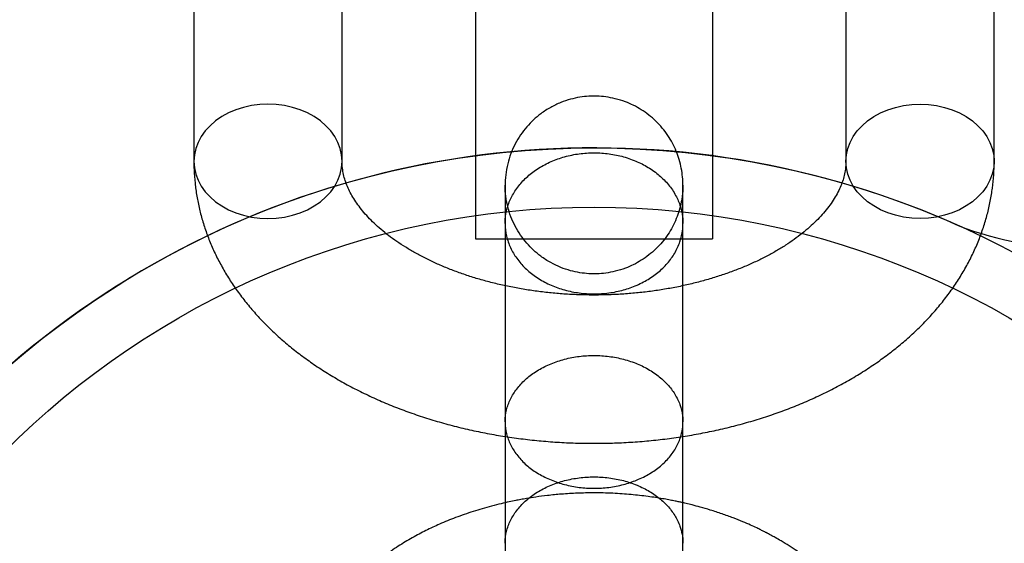
# Model space of a CAD drawing. Units: millimetres. Extents: x 16129 to 19789, y 29929 to 38226.
# Drawn here: x 18240 to 18273, y 32844 to 32862 of the extents above; entities that cross this region are included whole.
import ezdxf

# ---------------------------------------------------------------- set-up
doc = ezdxf.new("R2010")
doc.units = ezdxf.units.MM
doc.header["$LTSCALE"] = 200
doc.layers.add('OTWORY_MONTAŻOWE', color=1, linetype='Continuous')

msp = doc.modelspace()

# ---------------------------------------------------------------- linework, layer by layer
at = {"color": 7, "linetype": 'Continuous', "lineweight": 25}
for p, q in [((18255.18, 32870.886), (18255.18, 32854.305)), ((18263.18, 32870.886), (18263.18, 32854.305)), ((18245.68, 32863.618), (18245.68, 32856.916)), ((18250.68, 32856.916), (18250.68, 32863.618)), ((18267.68, 32863.618), (18267.68, 32856.916)), ((18272.68, 32856.916), (18272.68, 32863.618)), ((18256.18, 32854.822), (18256.18, 32848.131)), ((18262.18, 32848.131), (18262.18, 32854.822)), ((18255.18, 32854.305), (18263.18, 32854.305))]:
    msp.add_line(p, q, dxfattribs=at)
at = {"color": 7, "linetype": 'Continuous', "lineweight": 25, "flags": 128}
for points in [[(18248.18, 32858.843), (18247.9, 32858.831), (18247.623, 32858.795), (18247.354, 32858.735), (18247.095, 32858.652), (18246.85, 32858.548), (18246.621, 32858.423), (18246.412, 32858.279), (18246.225, 32858.118), (18246.063, 32857.941), (18245.927, 32857.752), (18245.82, 32857.553), (18245.742, 32857.345), (18245.695, 32857.132), (18245.68, 32856.916), (18245.695, 32856.701), (18245.742, 32856.488), (18245.82, 32856.28), (18245.927, 32856.081), (18246.063, 32855.891), (18246.225, 32855.715), (18246.412, 32855.554), (18246.621, 32855.41), (18246.85, 32855.285), (18247.095, 32855.181), (18247.354, 32855.098), (18247.623, 32855.038), (18247.9, 32855.002), (18248.18, 32854.99), (18248.46, 32855.002), (18248.736, 32855.038), (18249.005, 32855.098), (18249.264, 32855.181), (18249.51, 32855.285), (18249.738, 32855.41), (18249.947, 32855.554), (18250.134, 32855.715), (18250.297, 32855.891), (18250.432, 32856.081), (18250.539, 32856.28), (18250.617, 32856.488), (18250.664, 32856.701), (18250.68, 32856.916), (18250.664, 32857.132), (18250.617, 32857.345), (18250.539, 32857.553), (18250.432, 32857.752), (18250.297, 32857.941), (18250.134, 32858.118), (18249.947, 32858.279), (18249.738, 32858.423), (18249.51, 32858.548), (18249.264, 32858.652), (18249.005, 32858.735), (18248.736, 32858.795), (18248.46, 32858.831), (18248.18, 32858.843)], [(18267.68, 32856.916), (18267.695, 32857.132), (18267.742, 32857.345), (18267.82, 32857.553), (18267.927, 32857.752), (18268.063, 32857.941), (18268.225, 32858.118), (18268.412, 32858.279), (18268.621, 32858.423), (18268.85, 32858.548), (18269.095, 32858.652), (18269.354, 32858.735), (18269.623, 32858.795), (18269.9, 32858.831), (18270.18, 32858.843), (18270.46, 32858.831), (18270.736, 32858.795), (18271.005, 32858.735), (18271.264, 32858.652), (18271.51, 32858.548), (18271.738, 32858.423), (18271.947, 32858.279), (18272.134, 32858.118), (18272.297, 32857.941), (18272.432, 32857.752), (18272.539, 32857.553), (18272.617, 32857.345), (18272.664, 32857.132), (18272.68, 32856.916), (18272.664, 32856.701), (18272.617, 32856.488), (18272.539, 32856.28), (18272.432, 32856.081), (18272.297, 32855.891), (18272.134, 32855.715), (18271.947, 32855.554), (18271.738, 32855.41), (18271.51, 32855.285), (18271.264, 32855.181), (18271.005, 32855.098), (18270.736, 32855.038), (18270.46, 32855.002), (18270.18, 32854.99), (18269.9, 32855.002), (18269.623, 32855.038), (18269.354, 32855.098), (18269.095, 32855.181), (18268.85, 32855.285), (18268.621, 32855.41), (18268.412, 32855.554), (18268.225, 32855.715), (18268.063, 32855.891), (18267.927, 32856.081), (18267.82, 32856.28), (18267.742, 32856.488), (18267.695, 32856.701), (18267.68, 32856.916)]]:
    msp.add_lwpolyline(points, dxfattribs=at)
at = {"color": 7, "linetype": 'Continuous', "lineweight": 25}
for radius in [30.15, 30.15, 28.15, 28.15]:
    msp.add_circle((18259.18, 32827.219), radius, dxfattribs=at)
for centre, radius, start, end in [((18275.208, 32864.031), 10, 246.4706, 346.4702), ((18275.208, 32864.031), 10, 246.4706, 346.4702), ((18259.18, 32827.219), 30.15, 66.4706, 185.7177), ((18259.18, 32827.219), 30.15, 66.4706, 185.7177)]:
    msp.add_arc(centre, radius, start, end, dxfattribs=at)
for points, knots in [([(18262.18, 32856.083), (18262.178, 32856.183), (18262.173, 32856.371), (18262.133, 32856.667), (18262.074, 32856.917), (18262.011, 32857.111), (18261.94, 32857.299), (18261.832, 32857.528), (18261.673, 32857.793), (18261.485, 32858.043), (18261.27, 32858.274), (18261.033, 32858.481), (18260.778, 32858.66), (18260.512, 32858.808), (18260.219, 32858.935), (18259.907, 32859.031), (18259.585, 32859.092), (18259.286, 32859.117), (18258.995, 32859.113), (18258.696, 32859.08), (18258.379, 32859.012), (18258.047, 32858.9), (18257.708, 32858.738), (18257.402, 32858.54), (18257.133, 32858.316), (18256.903, 32858.078), (18256.694, 32857.806), (18256.513, 32857.504), (18256.366, 32857.175), (18256.259, 32856.825), (18256.192, 32856.457), (18256.184, 32856.209), (18256.18, 32856.083)], [0, 0, 0, 0, 0.042804, 0.080434, 0.113664, 0.129169, 0.144319, 0.174991, 0.206406, 0.238307, 0.270427, 0.302495, 0.334253, 0.365456, 0.395185, 0.431697, 0.464862, 0.494946, 0.523244, 0.553625, 0.586524, 0.622028, 0.660184, 0.700963, 0.733209, 0.766764, 0.801592, 0.837997, 0.876127, 0.915955, 0.957325, 1, 1, 1, 1]), ([(18256.18, 32854.822), (18256.18, 32854.833), (18256.181, 32854.975), (18256.215, 32855.254), (18256.347, 32855.641), (18256.562, 32856.009), (18256.848, 32856.338), (18257.204, 32856.628), (18257.612, 32856.865), (18258.068, 32857.046), (18258.552, 32857.162), (18259.058, 32857.212), (18259.564, 32857.195), (18260.062, 32857.109), (18260.532, 32856.96), (18260.967, 32856.749), (18261.347, 32856.484), (18261.67, 32856.171), (18261.919, 32855.822), (18262.092, 32855.441), (18262.165, 32855.114), (18262.179, 32854.906), (18262.18, 32854.833), (18262.18, 32854.822)], [0, 0, 0, 0, 0.004274, 0.057185, 0.11163, 0.164541, 0.218985, 0.271894, 0.326335, 0.379265, 0.433731, 0.486668, 0.541141, 0.594084, 0.648562, 0.701502, 0.755977, 0.80891, 0.863379, 0.916288, 0.970731, 0.995726, 1, 1, 1, 1]), ([(18245.68, 32856.916), (18245.681, 32856.819), (18245.684, 32856.574), (18245.714, 32856.182), (18245.774, 32855.741), (18245.863, 32855.304), (18245.979, 32854.87), (18246.123, 32854.441), (18246.294, 32854.018), (18246.493, 32853.601), (18246.718, 32853.191), (18246.97, 32852.788), (18247.249, 32852.394), (18247.554, 32852.009), (18247.885, 32851.635), (18248.241, 32851.272), (18248.621, 32850.92), (18249.025, 32850.582), (18249.451, 32850.258), (18249.899, 32849.949), (18250.367, 32849.656), (18250.854, 32849.378), (18251.359, 32849.118), (18251.88, 32848.874), (18252.416, 32848.649), (18252.966, 32848.441), (18253.528, 32848.252), (18254.101, 32848.082), (18254.684, 32847.93), (18255.276, 32847.797), (18255.876, 32847.683), (18256.482, 32847.589), (18257.093, 32847.514), (18257.708, 32847.458), (18258.326, 32847.421), (18258.946, 32847.404), (18259.566, 32847.407), (18260.186, 32847.428), (18260.803, 32847.47), (18261.418, 32847.53), (18262.028, 32847.61), (18262.633, 32847.71), (18263.231, 32847.828), (18263.821, 32847.966), (18264.403, 32848.123), (18264.974, 32848.298), (18265.535, 32848.492), (18266.083, 32848.705), (18266.617, 32848.936), (18267.137, 32849.185), (18267.64, 32849.452), (18268.127, 32849.737), (18268.594, 32850.039), (18269.042, 32850.357), (18269.468, 32850.69), (18269.872, 32851.039), (18270.252, 32851.403), (18270.607, 32851.779), (18270.935, 32852.168), (18271.237, 32852.567), (18271.511, 32852.977), (18271.757, 32853.394), (18271.975, 32853.819), (18272.163, 32854.251), (18272.322, 32854.687), (18272.452, 32855.127), (18272.554, 32855.569), (18272.626, 32856.014), (18272.671, 32856.463), (18272.677, 32856.764), (18272.68, 32856.916)], [0, 0, 0, 0, 0.008982, 0.022649, 0.036317, 0.050009, 0.063747, 0.077553, 0.091444, 0.105438, 0.119547, 0.133781, 0.148146, 0.162642, 0.177267, 0.192011, 0.206865, 0.221814, 0.236842, 0.251933, 0.267072, 0.282245, 0.297437, 0.31264, 0.327841, 0.343036, 0.35822, 0.373391, 0.388548, 0.40369, 0.418818, 0.433935, 0.44904, 0.464137, 0.479228, 0.494316, 0.509403, 0.524493, 0.539588, 0.554689, 0.569801, 0.584926, 0.600066, 0.615224, 0.630402, 0.645601, 0.660822, 0.676065, 0.691328, 0.706609, 0.721903, 0.737204, 0.752501, 0.767781, 0.783031, 0.798234, 0.813373, 0.828429, 0.843386, 0.858226, 0.872938, 0.887512, 0.901944, 0.916236, 0.930394, 0.944427, 0.95835, 0.97218, 0.985936, 1, 1, 1, 1]), ([(18267.68, 32856.916), (18267.679, 32856.889), (18267.678, 32856.783), (18267.66, 32856.61), (18267.614, 32856.394), (18267.551, 32856.192), (18267.466, 32855.985), (18267.357, 32855.772), (18267.222, 32855.553), (18267.065, 32855.336), (18266.885, 32855.12), (18266.682, 32854.906), (18266.457, 32854.695), (18266.208, 32854.486), (18265.937, 32854.282), (18265.644, 32854.083), (18265.328, 32853.891), (18264.992, 32853.706), (18264.636, 32853.53), (18264.261, 32853.363), (18263.868, 32853.208), (18263.458, 32853.064), (18263.033, 32852.932), (18262.594, 32852.814), (18262.142, 32852.709), (18261.68, 32852.619), (18261.209, 32852.545), (18260.73, 32852.485), (18260.246, 32852.442), (18259.757, 32852.415), (18259.266, 32852.404), (18258.775, 32852.409), (18258.286, 32852.431), (18257.799, 32852.468), (18257.318, 32852.522), (18256.843, 32852.592), (18256.377, 32852.676), (18255.921, 32852.776), (18255.477, 32852.889), (18255.046, 32853.017), (18254.631, 32853.157), (18254.231, 32853.309), (18253.85, 32853.472), (18253.487, 32853.644), (18253.144, 32853.826), (18252.823, 32854.016), (18252.523, 32854.211), (18252.246, 32854.413), (18251.991, 32854.618), (18251.761, 32854.825), (18251.553, 32855.034), (18251.369, 32855.244), (18251.208, 32855.452), (18251.07, 32855.659), (18250.953, 32855.864), (18250.857, 32856.068), (18250.781, 32856.271), (18250.726, 32856.476), (18250.687, 32856.691), (18250.682, 32856.838), (18250.68, 32856.916)], [0, 0, 0, 0, 0.008335, 0.032146, 0.052323, 0.071242, 0.089198, 0.108228, 0.126446, 0.144078, 0.161309, 0.178268, 0.19505, 0.211723, 0.228334, 0.244919, 0.261502, 0.278098, 0.294718, 0.311374, 0.328069, 0.344807, 0.361587, 0.378409, 0.395269, 0.412164, 0.42909, 0.446041, 0.463013, 0.48, 0.496997, 0.513998, 0.530996, 0.547985, 0.564959, 0.581911, 0.598837, 0.615732, 0.63259, 0.649407, 0.666181, 0.682907, 0.699585, 0.716215, 0.7328, 0.749344, 0.765857, 0.78235, 0.798842, 0.815352, 0.831913, 0.848568, 0.865378, 0.882419, 0.899795, 0.917645, 0.93615, 0.955551, 0.976139, 1, 1, 1, 1]), ([(18256.18, 32856.083), (18256.18, 32856.098), (18256.18, 32856.13), (18256.18, 32856.095), (18256.18, 32856.002), (18256.18, 32855.843), (18256.18, 32855.623), (18256.18, 32855.343), (18256.18, 32855.067), (18256.18, 32854.881), (18256.18, 32854.823)], [0, 0, 0, 0, 0.133962, 0.267894, 0.401847, 0.535873, 0.669934, 0.804011, 0.938157, 1, 1, 1, 1]), ([(18256.18, 32856.083), (18256.18, 32856.061), (18256.18, 32856.018), (18256.18, 32855.905), (18256.18, 32855.745), (18256.18, 32855.525), (18256.18, 32855.244), (18256.18, 32854.949), (18256.18, 32854.653), (18256.18, 32854.369), (18256.18, 32854.018), (18256.18, 32853.567), (18256.18, 32852.979), (18256.18, 32852.34), (18256.18, 32851.774), (18256.18, 32851.312), (18256.18, 32850.97), (18256.18, 32850.63), (18256.18, 32850.295), (18256.18, 32849.965), (18256.18, 32849.635), (18256.18, 32849.281), (18256.18, 32848.879), (18256.18, 32848.412), (18256.18, 32847.882), (18256.18, 32847.295), (18256.18, 32846.737), (18256.18, 32846.224), (18256.18, 32845.765), (18256.18, 32845.298), (18256.18, 32844.83), (18256.18, 32844.404), (18256.18, 32844.149), (18256.18, 32844.036)], [0, 0, 0, 0, 0.03416, 0.06663, 0.09742, 0.140459, 0.179733, 0.21523, 0.246945, 0.274877, 0.29903, 0.343852, 0.389448, 0.43581, 0.482698, 0.505613, 0.528014, 0.549902, 0.571273, 0.592128, 0.612468, 0.633564, 0.65866, 0.687926, 0.72134, 0.758902, 0.800623, 0.830764, 0.862767, 0.896623, 0.932332, 0.969903, 1, 1, 1, 1]), ([(18262.18, 32856.083), (18262.179, 32856.042), (18262.178, 32855.963), (18262.168, 32855.829), (18262.151, 32855.69), (18262.12, 32855.507), (18262.062, 32855.269), (18261.961, 32854.979), (18261.832, 32854.705), (18261.673, 32854.441), (18261.485, 32854.19), (18261.27, 32853.96), (18261.033, 32853.753), (18260.778, 32853.575), (18260.512, 32853.427), (18260.219, 32853.3), (18259.907, 32853.204), (18259.585, 32853.143), (18259.286, 32853.118), (18258.995, 32853.122), (18258.696, 32853.155), (18258.379, 32853.223), (18258.047, 32853.335), (18257.708, 32853.496), (18257.402, 32853.694), (18257.133, 32853.918), (18256.903, 32854.155), (18256.695, 32854.426), (18256.514, 32854.727), (18256.367, 32855.052), (18256.259, 32855.395), (18256.192, 32855.748), (18256.184, 32855.969), (18256.18, 32856.083)], [0, 0, 0, 0, 0.021926, 0.042165, 0.060941, 0.078494, 0.110885, 0.141505, 0.172424, 0.204089, 0.236244, 0.268619, 0.300945, 0.33296, 0.364419, 0.394395, 0.431216, 0.464664, 0.495007, 0.52355, 0.554192, 0.587372, 0.623174, 0.661647, 0.702758, 0.735262, 0.769085, 0.804114, 0.840384, 0.877969, 0.916977, 0.957575, 1, 1, 1, 1]), ([(18262.18, 32854.823), (18262.18, 32854.881), (18262.18, 32855.067), (18262.18, 32855.343), (18262.18, 32855.623), (18262.18, 32855.843), (18262.18, 32856.002), (18262.18, 32856.095), (18262.18, 32856.13), (18262.18, 32856.098), (18262.18, 32856.083)], [0, 0, 0, 0, 0.061843, 0.195989, 0.330066, 0.464127, 0.598153, 0.732106, 0.866038, 1, 1, 1, 1]), ([(18262.18, 32844.037), (18262.18, 32844.194), (18262.18, 32844.528), (18262.18, 32845.085), (18262.18, 32845.669), (18262.18, 32846.232), (18262.18, 32846.76), (18262.18, 32847.245), (18262.18, 32847.679), (18262.18, 32848.188), (18262.18, 32848.797), (18262.18, 32849.527), (18262.18, 32850.263), (18262.18, 32850.868), (18262.18, 32851.337), (18262.18, 32851.674), (18262.18, 32851.996), (18262.18, 32852.304), (18262.18, 32852.598), (18262.18, 32852.882), (18262.18, 32853.177), (18262.18, 32853.498), (18262.18, 32853.854), (18262.18, 32854.233), (18262.18, 32854.624), (18262.18, 32854.963), (18262.18, 32855.247), (18262.18, 32855.478), (18262.18, 32855.687), (18262.18, 32855.864), (18262.18, 32856.006), (18262.18, 32856.057), (18262.18, 32856.083)], [0, 0, 0, 0, 0.041182, 0.088025, 0.131085, 0.170366, 0.205855, 0.237561, 0.265493, 0.289654, 0.33448, 0.380073, 0.426441, 0.47334, 0.496262, 0.51867, 0.540563, 0.561941, 0.582803, 0.603151, 0.624246, 0.649345, 0.678612, 0.712028, 0.749606, 0.791355, 0.821511, 0.853517, 0.887368, 0.92306, 0.960598, 1, 1, 1, 1]), ([(18256.18, 32854.822), (18256.18, 32854.812), (18256.181, 32854.669), (18256.215, 32854.391), (18256.347, 32854.004), (18256.562, 32853.638), (18256.848, 32853.308), (18257.204, 32853.018), (18257.612, 32852.782), (18258.068, 32852.602), (18258.552, 32852.486), (18259.053, 32852.436), (18259.558, 32852.453), (18260.053, 32852.536), (18260.527, 32852.685), (18260.959, 32852.894), (18261.344, 32853.159), (18261.664, 32853.469), (18261.916, 32853.82), (18262.075, 32854.165), (18262.159, 32854.493), (18262.179, 32854.701), (18262.18, 32854.812), (18262.18, 32854.822)], [0, 0, 0, 0, 0.004274, 0.057182, 0.111623, 0.164527, 0.218964, 0.271874, 0.326317, 0.379241, 0.433698, 0.486638, 0.539579, 0.594054, 0.647003, 0.701488, 0.754425, 0.808898, 0.861817, 0.916272, 0.955689, 0.995726, 1, 1, 1, 1]), ([(18256.18, 32848.131), (18256.18, 32848.141), (18256.181, 32848.275), (18256.215, 32848.536), (18256.347, 32848.9), (18256.562, 32849.245), (18256.848, 32849.556), (18257.204, 32849.829), (18257.612, 32850.051), (18258.068, 32850.221), (18258.552, 32850.33), (18259.058, 32850.377), (18259.564, 32850.361), (18260.062, 32850.281), (18260.532, 32850.14), (18260.967, 32849.942), (18261.347, 32849.693), (18261.67, 32849.398), (18261.918, 32849.07), (18262.092, 32848.712), (18262.165, 32848.405), (18262.179, 32848.209), (18262.18, 32848.141), (18262.18, 32848.131)], [0, 0, 0, 0, 0.004274, 0.057181, 0.111623, 0.164531, 0.218974, 0.271891, 0.326342, 0.37927, 0.433733, 0.486669, 0.54114, 0.59408, 0.648555, 0.701493, 0.755966, 0.808886, 0.863341, 0.916261, 0.970716, 0.995726, 1, 1, 1, 1]), ([(18256.18, 32848.131), (18256.18, 32848.121), (18256.181, 32847.987), (18256.215, 32847.725), (18256.347, 32847.361), (18256.562, 32847.016), (18256.848, 32846.705), (18257.204, 32846.431), (18257.612, 32846.209), (18258.068, 32846.039), (18258.552, 32845.929), (18259.054, 32845.882), (18259.559, 32845.898), (18260.053, 32845.976), (18260.527, 32846.117), (18260.959, 32846.314), (18261.344, 32846.564), (18261.664, 32846.856), (18261.916, 32847.188), (18262.075, 32847.513), (18262.159, 32847.821), (18262.179, 32848.017), (18262.18, 32848.121), (18262.18, 32848.131)], [0, 0, 0, 0, 0.004274, 0.057179, 0.111619, 0.164525, 0.218964, 0.271877, 0.326323, 0.379249, 0.433708, 0.486647, 0.539585, 0.594058, 0.647002, 0.701481, 0.754417, 0.808889, 0.861799, 0.916243, 0.955674, 0.995726, 1, 1, 1, 1]), ([(18256.18, 32848.127), (18256.18, 32847.971), (18256.18, 32847.637), (18256.18, 32847.08), (18256.18, 32846.495), (18256.18, 32845.932), (18256.18, 32845.404), (18256.18, 32844.92), (18256.18, 32844.485), (18256.18, 32843.976), (18256.18, 32843.368), (18256.18, 32842.638), (18256.18, 32841.902), (18256.18, 32841.297), (18256.18, 32840.827), (18256.18, 32840.491), (18256.18, 32840.168), (18256.18, 32839.86), (18256.18, 32839.567), (18256.18, 32839.282), (18256.18, 32838.988), (18256.18, 32838.666), (18256.18, 32838.311), (18256.18, 32837.931), (18256.18, 32837.54), (18256.18, 32837.202), (18256.18, 32836.918), (18256.18, 32836.687), (18256.18, 32836.478), (18256.18, 32836.3), (18256.18, 32836.158), (18256.18, 32836.108), (18256.18, 32836.082)], [0, 0, 0, 0, 0.041182, 0.088025, 0.131085, 0.170366, 0.205855, 0.237561, 0.265493, 0.289654, 0.33448, 0.380073, 0.426441, 0.47334, 0.496262, 0.51867, 0.540563, 0.561941, 0.582803, 0.603151, 0.624246, 0.649345, 0.678612, 0.712028, 0.749606, 0.791355, 0.821511, 0.853517, 0.887368, 0.92306, 0.960598, 1, 1, 1, 1]), ([(18262.18, 32836.082), (18262.18, 32836.104), (18262.18, 32836.146), (18262.18, 32836.26), (18262.18, 32836.42), (18262.18, 32836.64), (18262.18, 32836.921), (18262.18, 32837.216), (18262.18, 32837.511), (18262.18, 32837.795), (18262.18, 32838.147), (18262.18, 32838.597), (18262.18, 32839.185), (18262.18, 32839.825), (18262.18, 32840.39), (18262.18, 32840.852), (18262.18, 32841.195), (18262.18, 32841.534), (18262.18, 32841.869), (18262.18, 32842.199), (18262.18, 32842.529), (18262.18, 32842.883), (18262.18, 32843.286), (18262.18, 32843.753), (18262.18, 32844.282), (18262.18, 32844.87), (18262.18, 32845.427), (18262.18, 32845.94), (18262.18, 32846.4), (18262.18, 32846.867), (18262.18, 32847.335), (18262.18, 32847.76), (18262.18, 32848.015), (18262.18, 32848.129)], [0, 0, 0, 0, 0.03416, 0.06663, 0.09742, 0.140459, 0.179733, 0.21523, 0.246945, 0.274877, 0.29903, 0.343852, 0.389448, 0.43581, 0.482698, 0.505613, 0.528014, 0.549902, 0.571273, 0.592128, 0.612468, 0.633564, 0.65866, 0.687926, 0.72134, 0.758902, 0.800623, 0.830764, 0.862767, 0.896623, 0.932332, 0.969903, 1, 1, 1, 1]), ([(18256.18, 32844.034), (18256.18, 32844.044), (18256.181, 32844.178), (18256.215, 32844.439), (18256.347, 32844.803), (18256.562, 32845.149), (18256.848, 32845.46), (18257.204, 32845.733), (18257.612, 32845.956), (18258.068, 32846.126), (18258.552, 32846.235), (18259.054, 32846.282), (18259.559, 32846.267), (18260.053, 32846.188), (18260.527, 32846.047), (18260.959, 32845.851), (18261.344, 32845.6), (18261.664, 32845.308), (18261.916, 32844.977), (18262.075, 32844.652), (18262.159, 32844.344), (18262.179, 32844.148), (18262.18, 32844.044), (18262.18, 32844.034)], [0, 0, 0, 0, 0.004274, 0.057179, 0.111619, 0.164525, 0.218964, 0.271877, 0.326323, 0.379249, 0.433708, 0.486647, 0.539585, 0.594058, 0.647002, 0.701481, 0.754417, 0.808889, 0.861799, 0.916243, 0.955674, 0.995726, 1, 1, 1, 1]), ([(18269.161, 32838.902), (18269.149, 32839.001), (18269.12, 32839.235), (18269.061, 32839.534), (18268.99, 32839.816), (18268.927, 32840.031), (18268.866, 32840.216), (18268.8, 32840.396), (18268.719, 32840.597), (18268.618, 32840.826), (18268.49, 32841.084), (18268.338, 32841.357), (18268.158, 32841.646), (18267.964, 32841.925), (18267.772, 32842.174), (18267.592, 32842.389), (18267.41, 32842.592), (18267.22, 32842.789), (18267.024, 32842.978), (18266.838, 32843.146), (18266.654, 32843.303), (18266.464, 32843.456), (18266.253, 32843.616), (18266.015, 32843.785), (18265.761, 32843.953), (18265.522, 32844.099), (18265.314, 32844.218), (18265.164, 32844.299), (18265.069, 32844.35), (18265.02, 32844.376), (18265.003, 32844.385), (18264.995, 32844.389), (18264.989, 32844.392), (18264.985, 32844.395), (18264.977, 32844.399), (18264.952, 32844.412), (18264.895, 32844.442), (18264.797, 32844.491), (18264.649, 32844.563), (18264.447, 32844.656), (18264.184, 32844.77), (18263.863, 32844.898), (18263.498, 32845.031), (18263.125, 32845.152), (18262.788, 32845.25), (18262.514, 32845.322), (18262.305, 32845.373), (18262.149, 32845.408), (18262.013, 32845.438), (18261.867, 32845.468), (18261.691, 32845.503), (18261.485, 32845.54), (18261.252, 32845.578), (18260.9, 32845.628), (18260.421, 32845.683), (18259.805, 32845.726), (18259.198, 32845.74), (18258.617, 32845.727), (18258.101, 32845.696), (18257.633, 32845.65), (18257.241, 32845.599), (18256.94, 32845.551), (18256.714, 32845.511), (18256.52, 32845.474), (18256.301, 32845.429), (18256.03, 32845.368), (18255.62, 32845.265), (18255.103, 32845.114), (18254.517, 32844.909), (18253.987, 32844.693), (18253.502, 32844.466), (18253.034, 32844.219), (18252.645, 32843.985), (18252.316, 32843.766), (18252.043, 32843.57), (18251.769, 32843.357), (18251.522, 32843.147), (18251.328, 32842.97), (18251.168, 32842.816), (18251.03, 32842.677), (18250.897, 32842.535), (18250.769, 32842.39), (18250.634, 32842.23), (18250.473, 32842.027), (18250.291, 32841.778), (18250.111, 32841.505), (18249.958, 32841.246), (18249.835, 32841.015), (18249.735, 32840.809), (18249.629, 32840.573), (18249.513, 32840.279), (18249.424, 32840.005), (18249.364, 32839.79), (18249.326, 32839.643), (18249.285, 32839.463), (18249.245, 32839.249), (18249.217, 32839.064), (18249.204, 32838.949), (18249.2, 32838.917)], [0, 0, 0, 0, 0.01229, 0.029128, 0.040181, 0.048219, 0.056055, 0.063713, 0.071339, 0.082138, 0.093659, 0.106163, 0.119991, 0.134679, 0.146874, 0.157308, 0.167804, 0.179149, 0.189758, 0.199788, 0.208479, 0.217942, 0.228128, 0.239163, 0.251664, 0.264854, 0.27384, 0.280478, 0.284785, 0.286081, 0.286525, 0.286845, 0.286968, 0.287292, 0.287567, 0.287923, 0.290277, 0.294227, 0.299799, 0.308155, 0.318625, 0.331197, 0.345855, 0.360799, 0.373311, 0.383384, 0.390907, 0.396118, 0.400379, 0.405675, 0.412021, 0.419417, 0.427853, 0.43688, 0.456899, 0.478425, 0.501473, 0.520106, 0.538972, 0.55548, 0.569366, 0.580626, 0.58763, 0.5937, 0.60152, 0.611366, 0.623212, 0.646562, 0.669281, 0.690757, 0.709613, 0.728997, 0.749965, 0.761138, 0.774287, 0.788644, 0.801378, 0.81196, 0.819534, 0.827466, 0.835138, 0.842541, 0.850325, 0.859952, 0.873206, 0.887188, 0.899219, 0.909509, 0.91864, 0.926887, 0.940765, 0.956685, 0.961546, 0.967774, 0.975541, 0.984852, 0.995825, 1, 1, 1, 1])]:
    msp.add_open_spline(points, degree=3, knots=knots, dxfattribs=at)
at = {"layer": 'OTWORY_MONTAŻOWE'}
msp.add_circle((18259.18, 32827.219), 200, dxfattribs=at)

doc.saveas('drawing.dxf')
